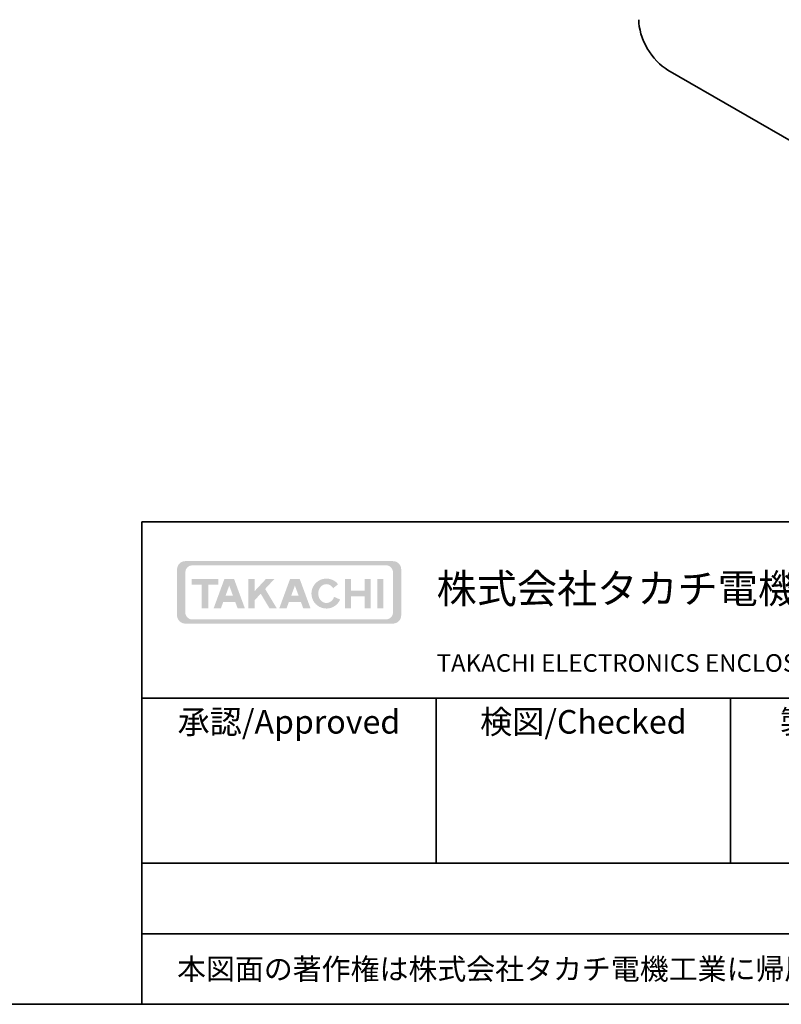
# Model space of a CAD drawing. Units: millimetres. Extents: x -1914 to 5369, y 28 to 1439.
# Drawn here: x -916 to -593, y 28 to 446 of the extents above; entities that cross this region are included whole.
import ezdxf
from ezdxf.enums import TextEntityAlignment as Align

# ---------------------------------------------------------------- set-up
doc = ezdxf.new("R2010")
doc.units = ezdxf.units.MM
doc.header["$LTSCALE"] = 3.5
for name, color, linetype, lineweight in [('Border (ISO)', 7, 'Continuous', 35), ('Hatch (ISO)', 1, 'Continuous', 18), ('Title (ISO)', 7, 'Continuous', 35), ('Visible (ISO)', 7, 'Continuous', 35)]:
    doc.layers.add(name, color=color, linetype=linetype, lineweight=lineweight)
doc.styles.add('Note Text (TK)', font='MS PGothic.ttf')
doc.styles.add('Text Style40', font='MS PGothic.ttf')
doc.styles.add('Text Style67', font='arial.ttf')

# ---------------------------------------------------------------- blocks, each defined once
blk = doc.blocks.new('Borders tk図枠')
at = {"layer": 'Border (ISO)'}
blk.add_line((14.50000000000001, 8.000000000000007), (405.4999999999999, 8.000000000000007), dxfattribs=at)
blk = doc.blocks.new('Title Blocks コピー版 tk表題欄')
at = {"layer": 'Hatch (ISO)'}
h = blk.add_hatch(color=256, dxfattribs=at)
edge = h.paths.add_edge_path(flags=0)
edge.add_arc((95.444849922821, 237.346881026017), 0.5958259999999996, 269.9999999999897, 360)
edge.add_line((96.040675922821, 237.3468810260171), (96.04067592282095, 240.7585970260168))
edge.add_arc((95.44484992282096, 240.7585970260169), 0.5958259999999996, 0, 90.0000000000068)
edge.add_line((95.44484992282091, 241.3544230260169), (79.00658192282103, 241.3544230260169))
edge.add_arc((79.00658192282103, 240.7585970260169), 0.5958259999999996, 90, 180)
edge.add_line((78.41075592282102, 240.7585970260168), (78.41075592282081, 237.3468810260171))
edge.add_arc((79.00658192282081, 237.3468810260168), 0.5958259999999996, 180, 270.0000000000205)
edge.add_line((79.00658192282103, 236.7510550260168), (95.44484992282091, 236.751055026017))
edge = h.paths.add_edge_path()
edge.add_line((77.70882392282107, 241.0034570260169), (77.70882392282107, 237.1020210260171))
edge.add_arc((78.41075592282097, 237.102021026017), 0.7019319999998935, 180, 270.000000000008)
edge.add_line((78.41075592282105, 236.4000890260172), (96.04067592282101, 236.4000890260172))
edge.add_arc((96.040675922821, 237.102021026017), 0.7019319999998921, 270, 360)
edge.add_line((96.7426079228209, 237.1020210260171), (96.74260792282098, 241.0034570260169))
edge.add_arc((96.04067592282107, 241.003457026017), 0.7019319999998921, 0, 90.00000000000873)
edge.add_line((96.04067592282095, 241.705389026017), (78.41075592282105, 241.7053890260169))
edge.add_arc((78.41075592282105, 241.0034570260169), 0.7019319999999984, 90.00000000000072, 180)
for points in [[(78.94128592282102, 240.1954190260171), (78.94128592282102, 239.7056990260171), (79.79013392282097, 239.7056990260171), (79.79013392282097, 237.7060090260171), (80.37779792282102, 237.7060090260171), (80.37779792282102, 239.7056990260171), (81.22664592282104, 239.7056990260171), (81.22664592282104, 240.1954190260171)], [(85.55355153134052, 237.7060090260171), (84.81294043548178, 238.9396854897348), (84.28739592282106, 238.3724785432585), (84.28739592282106, 237.7060090260171), (83.76502792282103, 237.7060090260171), (83.76502792282103, 240.1954190260171), (84.28739592282106, 240.1954190260171), (84.28739592282106, 239.1472136578642), (85.2586086041826, 240.1954190260171), (85.97643794456017, 240.1954190260171), (85.18872726044239, 239.3452627384302), (86.172817922821, 237.7060090260171)], [(91.96090243223207, 240.1954190260171), (91.96090243223207, 237.7060090260171), (92.4791894322321, 237.7060090260171), (92.4791894322321, 238.7058540260171), (93.63819343223211, 238.7058540260171), (93.63819343223211, 237.7060090260171), (94.15648043223207, 237.7060090260171), (94.15648043223207, 240.1954190260171), (93.63819343223211, 240.1954190260171), (93.63819343223211, 239.195574026017), (92.4791894322321, 239.195574026017), (92.4791894322321, 240.1954190260171)], [(94.71149643223212, 240.1954190260171), (94.71149643223212, 237.7060090260171), (95.2338644322322, 237.7060090260171), (95.2338644322322, 240.1954190260171)]]:
    blk.add_hatch(color=256, dxfattribs=at).paths.add_polyline_path(points)
h = blk.add_hatch(color=256, dxfattribs=at)
h.paths.add_polyline_path([(82.45967999495221, 238.7589070260171), (81.8218998506899, 238.7589070260171), (82.14078992282104, 239.627313026017)], flags=0)
h.paths.add_polyline_path([(82.64850318183746, 238.2447010260171), (81.63307666380464, 238.2447010260171), (81.43526189659153, 237.7060090260171), (80.81854592282102, 237.7060090260171), (81.73268992282102, 240.1954190260171), (82.54888992282102, 240.1954190260171), (83.46303392282098, 237.7060090260171), (82.84631794905052, 237.7060090260171)])
h = blk.add_hatch(color=256, dxfattribs=at)
h.paths.add_polyline_path([(87.39654585068993, 238.7589070260171), (88.03432599495216, 238.7589070260171), (87.71543592282107, 239.627313026017)], flags=0)
h.paths.add_polyline_path([(87.00990789659151, 237.7060090260171), (87.20772266380467, 238.2447010260171), (88.22314918183736, 238.2447010260171), (88.42096394905047, 237.7060090260171), (89.03767992282091, 237.7060090260171), (88.123535922821, 240.1954190260171), (87.30733592282104, 240.1954190260171), (86.39319192282105, 237.7060090260171)])
h = blk.add_hatch(color=256, dxfattribs=at)
edge = h.paths.add_edge_path()
edge.add_arc((90.39257192282079, 238.9507140260171), 1.273272000000011, 38.55054079078439, 336.5820184016556)
edge.add_line((91.56096443223191, 238.4446700260172), (91.04202846323602, 238.6694270587604))
edge.add_ellipse((90.392571922821, 238.9507140260171), major_axis=(0, -0.7998759999999119), ratio=0.8673469387756529, start_angle=128.5505407907963, end_angle=426.582018401653, ccw=False)
edge.add_line((90.96328818027123, 239.4055047731898), (91.38834540645578, 239.7442231660233))
at = {"layer": 'Title (ISO)'}
for p, q in [((74.70882392282105, 245.052739026017), (255.7088239228211, 245.052739026017)), ((74.70882392282105, 204.052739026017), (74.70882392282105, 245.052739026017)), ((74.70882392282105, 230.052739026017), (230.7088239228211, 230.0527390260171)), ((99.70882392282105, 230.052739026017), (99.70882392282108, 216.052739026017)), ((124.708823922821, 230.052739026017), (124.708823922821, 216.052739026017)), ((74.70882392282105, 216.052739026017), (230.7088239228211, 216.052739026017)), ((255.7088239228211, 210.052739026017), (74.70882392282105, 210.052739026017)), ((74.70882392282105, 204.052739026017), (255.7088239228211, 204.052739026017))]:
    blk.add_line(p, q, dxfattribs=at)
at = {"layer": 'Title (ISO)', "color": 7, "attachment_point": 4, "line_spacing_factor": 1.5, "style": 'Note Text (TK)'}
for s, insert, char_height in [('株式会社タカチ電機工業', (99.74260792282095, 239.052739026017), 2.5), ('\\fArial|b0|i0;{\\H1.4986;TAKACHI ELECTRONICS ENCLOSURE CO., LTD.}', (99.74260792282095, 233.052739026017), 1.49859994649887), ('\\fMS PGothic|b0|i0;{\\H1.8000;本図面の著作権は株式会社タカチ電機工業に帰属します。 / Copyright (C)\xa0 TAKACHI ELECTRONICS ENCLOSURE CO., LTD. All Rights Reserved.}', (77.70882392282107, 207.052739026017), 1.800000071525573)]:
    blk.add_mtext(s, dxfattribs=dict(at, insert=insert, char_height=char_height))
at = {"layer": 'Title (ISO)', "color": 1, "char_height": 2.000000029802322, "attachment_point": 5, "line_spacing_factor": 1.5, "style": 'Note Text (TK)'}
for s, insert in [('\\fＭＳ Ｐゴシック|b0|i0;{\\H2.0000;承認/Approved}', (87.20882392282105, 228.052739026017)), ('\\fＭＳ Ｐゴシック|b0|i0;{\\H2.0000;検図/Checked}', (112.208823922821, 228.0527390260171)), ('\\fＭＳ Ｐゴシック|b0|i0;{\\H2.0000;製図/Created}', (137.208823922821, 228.052739026017))]:
    blk.add_mtext(s, dxfattribs=dict(at, insert=insert))
at = {"layer": 'Title (ISO)', "color": 7}
for tag, p, height, style in [('<品名>_001', (157.3679148319119, 236.6891026623807), 2.5, 'Note Text (TK)'), ('<Title>_001', (157.5737625292669, 231.8290009524767), 2.000000029802322, 'Text Style67'), ('<尺度>_001', (240.9218921046393, 223.302739026017), 2.5, 'Note Text (TK)'), ('<型番>_001', (157.6576875571527, 219.9930798731327), 3.000000119209289, 'Text Style40'), ('<ページ_No.>_001', (237.7997330137302, 212.302739026017), 2.5, 'Note Text (TK)'), ('<総ページ数>_001', (246.7997330137301, 212.302739026017), 2.5, 'Note Text (TK)'), ('作成日_001', (175.6108125591847, 211.7814322078352), 2.5, 'Note Text (TK)')]:
    blk.add_attdef(tag, p, '', height=height, dxfattribs=dict(at, style=style))
at = {"layer": 'Title (ISO)', "color": 7, "style": 'Note Text (TK)'}
blk.add_attdef('<部品サイズ>', text='', height=2.5, dxfattribs=at).set_placement((112.208823922821, 213.052739026017), align=Align.MIDDLE_CENTER)

msp = doc.modelspace()

# ---------------------------------------------------------------- linework, layer by layer
at = {"layer": 'Visible (ISO)'}
msp.add_line((-463.4988897074995, 322.4501244958377), (-640.8646520421561, 424.8522951831945), dxfattribs=at)
msp.add_ellipse((-640.8646520386262, 439.1409853473919), major_axis=(-8.749999999998765, 15.15544456622831), ratio=0.5773502691896364, start_param=0.7853981631124523, end_param=2.356194489907355, dxfattribs=at)

# ---------------------------------------------------------------- block references
at = {"xscale": 5, "yscale": 5, "zscale": 5}
for name, p in [('Borders tk図枠', (-1986.75, -11.99999999999997)), ('Title Blocks コピー版 tk表題欄', (-1237.794119614105, -992.2636951300852))]:
    msp.add_blockref(name, p, dxfattribs=at)

doc.saveas('drawing.dxf')
